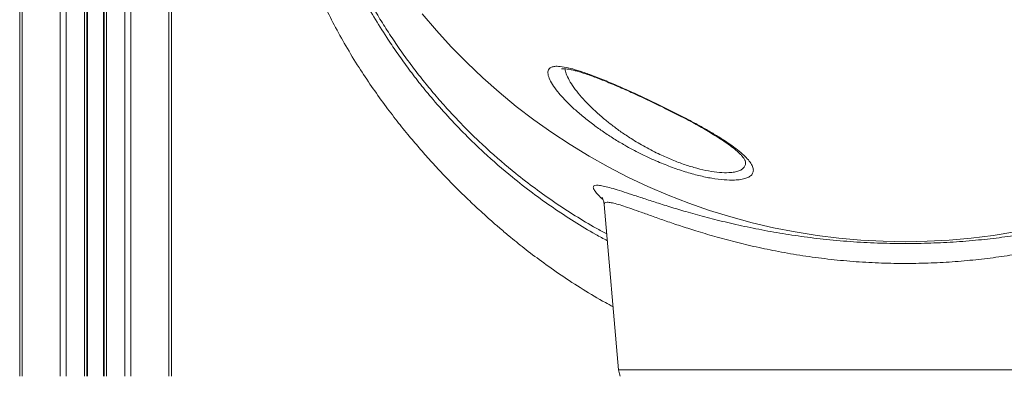
# Model space of a CAD drawing. Units: millimetres. Extents: x -11660 to 18423, y -2077 to 9633.
# Drawn here: x 5166 to 5615, y 6086 to 6249 of the extents above; entities that cross this region are included whole.
import ezdxf

# ---------------------------------------------------------------- set-up
doc = ezdxf.new("R2010")
doc.units = ezdxf.units.MM

msp = doc.modelspace()

# ---------------------------------------------------------------- linework, layer by layer
at = {"color": 7, "linetype": 'Continuous', "lineweight": 15}
for p, q in [((5165.51, 7636.06), (5165.51, 6086.06)), ((5166.68, 7636.06), (5166.68, 6086.06)), ((5183.97, 7636.06), (5183.97, 6086.06)), ((5186.8, 7636.06), (5186.8, 6086.06)), ((5195.14, 7636.06), (5195.14, 6086.06)), ((5196.14, 7636.06), (5196.14, 6086.06)), ((5196.47, 7636.06), (5196.47, 6086.06)), ((5203.81, 7636.06), (5203.81, 6086.06)), ((5204.14, 7636.06), (5204.14, 6086.06)), ((5205.14, 7636.06), (5205.14, 6086.06)), ((5213.48, 7636.06), (5213.48, 6086.06)), ((5216.31, 7636.06), (5216.31, 6086.06)), ((5233.6, 7636.06), (5233.6, 6086.06)), ((5234.77, 6827.92), (5234.77, 6086.06)), ((5432.37, 6164.47), (5438.97, 6089.06))]:
    msp.add_line(p, q, dxfattribs=at)
at = {"color": 8, "linetype": 'Continuous', "lineweight": 15}
msp.add_line((5438.97, 6089.06), (5700.57, 6089.06), dxfattribs=at)
at = {"color": 7, "linetype": 'Continuous', "lineweight": 15, "flags": 128}
for points in [[(5349.23, 6251.56), (5355.76, 6243.9), (5362.56, 6236.47), (5369.61, 6229.29), (5376.92, 6222.37), (5384.46, 6215.7), (5392.24, 6209.3), (5400.24, 6203.19), (5408.46, 6197.35), (5416.87, 6191.82), (5425.48, 6186.58), (5434.27, 6181.64), (5443.22, 6177.03), (5452.34, 6172.73), (5461.6, 6168.75), (5471, 6165.1), (5480.52, 6161.79), (5490.15, 6158.81), (5499.88, 6156.17), (5509.71, 6153.88), (5519.6, 6151.94), (5529.56, 6150.35), (5539.57, 6149.11), (5549.61, 6148.22), (5559.69, 6147.69), (5569.77, 6147.51), (5579.85, 6147.69), (5589.93, 6148.22), (5599.97, 6149.11), (5609.98, 6150.35), (5619.94, 6151.94)], [(5438.97, 6089.06), (5439.3, 6087.24), (5439.71, 6086.06)]]:
    msp.add_lwpolyline(points, dxfattribs=at)
at = {"color": 7, "linetype": 'Continuous', "lineweight": 15}
for points, knots in [([(5276.76, 6418.42), (5276.77, 6418.1), (5276.8, 6417.28), (5276.84, 6415.64), (5276.9, 6413.3), (5276.96, 6410.31), (5277.03, 6406.75), (5277.1, 6402.96), (5277.19, 6399.07), (5277.29, 6394.83), (5277.42, 6390.29), (5277.58, 6385.31), (5277.79, 6380.15), (5278.05, 6374.62), (5278.37, 6368.68), (5278.76, 6362.55), (5279.2, 6356.45), (5279.63, 6351.34), (5280.04, 6347.15), (5280.39, 6343.72), (5280.8, 6340.11), (5281.26, 6336.44), (5281.75, 6332.85), (5282.26, 6329.39), (5282.83, 6325.8), (5283.53, 6321.71), (5284.44, 6316.88), (5285.56, 6311.44), (5286.85, 6305.78), (5288.25, 6300.21), (5289.72, 6294.84), (5291.49, 6288.85), (5293.61, 6282.34), (5296.09, 6275.4), (5298.68, 6268.79), (5301.45, 6262.26), (5304.87, 6254.8), (5309.13, 6246.31), (5314.42, 6236.76), (5320.13, 6227.39), (5326.06, 6218.45), (5331.89, 6210.27), (5337.66, 6202.69), (5343.18, 6195.84), (5348.48, 6189.6), (5353.8, 6183.62), (5359.34, 6177.67), (5364.27, 6172.63), (5368.18, 6168.77), (5371, 6166.06), (5373.8, 6163.41), (5376.93, 6160.53), (5380.49, 6157.33), (5384.49, 6153.84), (5389.61, 6149.53), (5396.02, 6144.36), (5403.95, 6138.35), (5412.91, 6132.01), (5422.65, 6125.72), (5430.6, 6120.91), (5435.27, 6118.46), (5436.45, 6117.84)], [0, 0, 0, 0, 0.009685, 0.02461, 0.040788, 0.061915, 0.083269, 0.10372, 0.123242, 0.141779, 0.163356, 0.183288, 0.203433, 0.224318, 0.245983, 0.268016, 0.288608, 0.307479, 0.317638, 0.328264, 0.339373, 0.350765, 0.361471, 0.371354, 0.381119, 0.392558, 0.40644, 0.422161, 0.437989, 0.453122, 0.467566, 0.481327, 0.501039, 0.519188, 0.535943, 0.552879, 0.570431, 0.594428, 0.619547, 0.64578, 0.669079, 0.691799, 0.71293, 0.732412, 0.750184, 0.767139, 0.78535, 0.803914, 0.813662, 0.821537, 0.829704, 0.839024, 0.849499, 0.861132, 0.873925, 0.893419, 0.915169, 0.939173, 0.965418, 0.991208, 1, 1, 1, 1]), ([(5432.02, 6197.66), (5430.53, 6198.7), (5427.32, 6200.95), (5422.86, 6204.45), (5418.64, 6208.09), (5414.89, 6211.7), (5411.7, 6215.22), (5409.16, 6218.55), (5407.4, 6221.56), (5406.57, 6224.1), (5406.74, 6225.85), (5407.66, 6226.9), (5408.96, 6227.44), (5410.97, 6227.66), (5413.92, 6227.35), (5417.92, 6226.43), (5422.6, 6224.97), (5427.98, 6223.02), (5434, 6220.61), (5440.8, 6217.69), (5448.11, 6214.4), (5455.72, 6210.82), (5463.2, 6207.15), (5469.79, 6203.78), (5475.47, 6200.72), (5480.3, 6198), (5484.81, 6195.3), (5488.9, 6192.66), (5492.52, 6190.07), (5495.52, 6187.64), (5497.84, 6185.36), (5499.48, 6183.27), (5500.4, 6181.39), (5500.58, 6179.75), (5500.07, 6178.36), (5498.91, 6177.24), (5497.11, 6176.41), (5494.8, 6175.86), (5491.58, 6175.55), (5487.22, 6175.66), (5481.7, 6176.36), (5475.66, 6177.62), (5469.3, 6179.38), (5462.67, 6181.66), (5455.75, 6184.46), (5448.73, 6187.75), (5442.33, 6191.19), (5436.74, 6194.52), (5433.6, 6196.61), (5432.02, 6197.66)], [0, 0, 0, 0, 0.019031, 0.040944, 0.062918, 0.084827, 0.107784, 0.130823, 0.153745, 0.177244, 0.200724, 0.216485, 0.232308, 0.248064, 0.269327, 0.290599, 0.31197, 0.333352, 0.35695, 0.380559, 0.407164, 0.433776, 0.460053, 0.486332, 0.506109, 0.525943, 0.545717, 0.566115, 0.586579, 0.606971, 0.626741, 0.646581, 0.666342, 0.684944, 0.703614, 0.722206, 0.739291, 0.756438, 0.773516, 0.797003, 0.82049, 0.842869, 0.865256, 0.888157, 0.91107, 0.936208, 0.961359, 0.980678, 1, 1, 1, 1]), ([(5412.97, 6226.42), (5412.96, 6226.42), (5412.92, 6226.4), (5413.12, 6226.45), (5413.59, 6226.47), (5414.39, 6226.45), (5415.48, 6226.33), (5416.89, 6226.08), (5418.6, 6225.7), (5420.58, 6225.17), (5422.83, 6224.49), (5425.3, 6223.66), (5427.96, 6222.7), (5430.77, 6221.61), (5433.78, 6220.4), (5436.97, 6219.08), (5440.37, 6217.62), (5443.88, 6216.07), (5447.48, 6214.43), (5451.16, 6212.72), (5454.87, 6210.96), (5458.59, 6209.15), (5462.28, 6207.32), (5465.89, 6205.49), (5469.4, 6203.67), (5472.81, 6201.85), (5476.1, 6200.03), (5479.24, 6198.23), (5482.19, 6196.48), (5484.92, 6194.77), (5487.4, 6193.14), (5489.6, 6191.59), (5491.48, 6190.16), (5493.07, 6188.84), (5494.38, 6187.63), (5495.39, 6186.55), (5496.1, 6185.65), (5496.52, 6185), (5496.69, 6184.62), (5496.69, 6184.61), (5496.69, 6184.61)], [0, 0, 0, 0, 0.003077, 0.019922, 0.037754, 0.057015, 0.077833, 0.100143, 0.123759, 0.148437, 0.173916, 0.19994, 0.226283, 0.252809, 0.279193, 0.307742, 0.336803, 0.366394, 0.396487, 0.427026, 0.457923, 0.489066, 0.520325, 0.551507, 0.582399, 0.613533, 0.644847, 0.676197, 0.70739, 0.738261, 0.768646, 0.798388, 0.827327, 0.855176, 0.883216, 0.910618, 0.937076, 0.962343, 0.986334, 1, 1, 1, 1]), ([(5431.37, 6167.72), (5431.36, 6167.73), (5431.35, 6167.75), (5431.46, 6167.58), (5431.67, 6167.19), (5431.93, 6166.6), (5432.18, 6165.78), (5432.35, 6165.06), (5432.37, 6164.56), (5432.37, 6164.48)], [0, 0, 0, 0, 0.101806, 0.311003, 0.496509, 0.664269, 0.820416, 0.970674, 1, 1, 1, 1])]:
    msp.add_open_spline(points, degree=3, knots=knots, dxfattribs=at)
at = {"color": 8, "linetype": 'Continuous', "lineweight": 15}
for points, knots in [([(5433.82, 6147.94), (5432.04, 6148.89), (5426.89, 6151.66), (5418.6, 6156.69), (5408.95, 6163), (5399.55, 6169.74), (5388.92, 6178.05), (5378.7, 6186.92), (5368.95, 6196.32), (5360.92, 6204.73), (5353.89, 6212.74), (5347.78, 6220.23), (5342.56, 6227.06), (5337.66, 6233.91), (5332.51, 6241.57), (5327.18, 6250.11), (5321.8, 6259.53), (5317.27, 6268.22), (5313.46, 6276.15), (5310.25, 6283.31), (5307.27, 6290.45), (5303.61, 6299.93), (5299.58, 6311.68), (5295.58, 6325.47), (5292.49, 6338.19), (5290.15, 6349.73), (5288.4, 6360.02), (5287.06, 6369.56), (5286.24, 6376.87), (5285.71, 6382.31), (5285.37, 6386.24), (5285.1, 6389.82), (5284.89, 6393.06), (5284.72, 6395.93), (5284.59, 6398.42), (5284.49, 6400.48), (5284.43, 6402.07), (5284.39, 6403.22), (5284.37, 6403.97), (5284.38, 6404.28), (5284.43, 6404.45), (5284.49, 6404.49), (5284.53, 6404.52)], [0, 0, 0, 0, 0.012732, 0.036893, 0.061053, 0.085402, 0.109751, 0.14616, 0.170804, 0.195464, 0.220105, 0.238913, 0.257721, 0.2759, 0.29408, 0.318784, 0.34351, 0.368217, 0.387091, 0.405965, 0.424968, 0.443972, 0.482183, 0.520997, 0.560005, 0.593695, 0.627802, 0.661907, 0.69647, 0.715322, 0.734174, 0.753174, 0.772173, 0.791663, 0.811152, 0.830821, 0.850489, 0.869058, 0.887627, 0.906318, 0.925013, 1, 1, 1, 1]), ([(5285.74, 6401.66), (5285.69, 6401.65), (5285.58, 6401.63), (5285.45, 6401.74), (5285.4, 6400.95), (5285.43, 6399.65), (5285.48, 6397.96), (5285.57, 6396.05), (5285.69, 6393.73), (5285.86, 6390.99), (5286.09, 6387.82), (5286.38, 6384.22), (5286.76, 6380.23), (5287.33, 6374.82), (5288.21, 6367.65), (5289.62, 6358.33), (5291.49, 6348.09), (5293.97, 6336.67), (5297.2, 6324.19), (5301.32, 6310.73), (5305.48, 6299.12), (5309.3, 6289.61), (5313.31, 6280.33), (5317.71, 6271.13), (5322.5, 6262.06), (5326.37, 6255.19), (5330.51, 6248.28), (5334.95, 6241.35), (5339.66, 6234.44), (5344.59, 6227.67), (5349.71, 6221.08), (5355, 6214.65), (5360.54, 6208.33), (5366.35, 6202.1), (5372.41, 6195.99), (5380.86, 6188.01), (5390.29, 6179.9), (5400.75, 6171.81), (5409.78, 6165.39), (5419.1, 6159.34), (5427.03, 6154.54), (5431.92, 6151.92), (5433.55, 6151.05)], [0, 0, 0, 0, 0.047343, 0.099438, 0.125539, 0.15174, 0.170626, 0.189512, 0.208563, 0.227614, 0.247179, 0.266744, 0.28648, 0.306216, 0.339975, 0.37393, 0.408456, 0.443163, 0.481317, 0.51966, 0.558579, 0.578146, 0.597714, 0.634081, 0.652377, 0.670672, 0.689345, 0.708017, 0.726841, 0.745665, 0.763804, 0.781944, 0.800219, 0.818495, 0.837153, 0.855811, 0.89335, 0.916968, 0.940587, 0.964388, 0.98819, 1, 1, 1, 1]), ([(5414.44, 6226.43), (5414.59, 6225.69), (5414.89, 6224.15), (5416.35, 6221.22), (5418.46, 6217.94), (5421.17, 6214.47), (5424.37, 6210.91), (5428.01, 6207.33), (5431.88, 6203.88), (5434.69, 6201.67), (5436, 6200.64)], [0, 0, 0, 0, 0.120087, 0.250508, 0.381568, 0.512208, 0.638176, 0.764498, 0.890484, 1, 1, 1, 1]), ([(5436, 6200.64), (5437.38, 6199.61), (5440.14, 6197.55), (5445.16, 6194.21), (5451.04, 6190.71), (5457.41, 6187.44), (5463.49, 6184.77), (5469.19, 6182.64), (5474.78, 6180.94), (5480.2, 6179.71), (5485.14, 6179.04), (5489.05, 6178.94), (5491.91, 6179.26), (5493.97, 6179.81), (5495.55, 6180.64), (5496.55, 6181.76), (5497, 6183.09), (5496.79, 6184.12), (5496.7, 6184.61)], [0, 0, 0, 0, 0.058816, 0.117624, 0.197644, 0.277608, 0.342697, 0.407754, 0.474783, 0.541787, 0.612092, 0.682403, 0.733743, 0.785305, 0.836673, 0.892883, 0.949333, 1, 1, 1, 1]), ([(5431.87, 6166.7), (5431.71, 6166.83), (5430.58, 6167.81), (5429.19, 6169.27), (5427.8, 6171.01), (5427.28, 6172.25), (5427.55, 6173.05), (5428.66, 6173.36), (5430.56, 6173.21), (5433.15, 6172.66), (5436.36, 6171.77), (5440.26, 6170.55), (5444.91, 6169.04), (5450.26, 6167.27), (5456.37, 6165.29), (5463.16, 6163.17), (5470.81, 6160.89), (5479.32, 6158.55), (5488.77, 6156.18), (5498.92, 6153.92), (5509.67, 6151.86), (5520.85, 6150.08), (5532.51, 6148.61), (5544.64, 6147.51), (5556.74, 6146.84), (5568.57, 6146.61), (5580.14, 6146.76), (5591.76, 6147.3), (5603.12, 6148.22), (5614.05, 6149.46), (5624.57, 6150.98), (5634.8, 6152.77), (5644.77, 6154.81), (5654.32, 6157.04), (5663.46, 6159.42), (5672.03, 6161.85), (5678.92, 6163.95), (5684.32, 6165.67), (5688.48, 6167.01), (5692.37, 6168.29), (5694.7, 6169.06), (5695.87, 6169.44)], [0, 0, 0, 0, 0.004234, 0.030419, 0.056601, 0.082237, 0.107873, 0.134294, 0.160715, 0.184809, 0.208904, 0.233579, 0.258256, 0.283904, 0.309553, 0.335779, 0.362005, 0.390567, 0.419128, 0.448492, 0.477853, 0.506837, 0.535819, 0.565798, 0.595776, 0.622992, 0.650208, 0.678306, 0.706404, 0.733102, 0.759802, 0.787238, 0.814675, 0.842943, 0.871211, 0.900239, 0.929267, 0.946858, 0.964449, 0.982224, 1, 1, 1, 1]), ([(5691.45, 6161.38), (5690.33, 6160.98), (5688.09, 6160.18), (5684.34, 6158.84), (5680.32, 6157.43), (5675.1, 6155.63), (5668.48, 6153.44), (5660.16, 6150.88), (5651.15, 6148.35), (5641.78, 6146), (5632.27, 6143.9), (5622.63, 6142.08), (5612.55, 6140.5), (5602.06, 6139.21), (5591.3, 6138.27), (5580.23, 6137.69), (5568.96, 6137.51), (5557.46, 6137.75), (5545.95, 6138.43), (5534.39, 6139.54), (5522.99, 6141.07), (5512.06, 6142.95), (5501.76, 6145.07), (5492.05, 6147.39), (5482.8, 6149.89), (5474.47, 6152.37), (5467.11, 6154.74), (5460.59, 6156.94), (5454.61, 6159.05), (5449.38, 6160.92), (5444.91, 6162.51), (5441.15, 6163.79), (5437.99, 6164.77), (5435.45, 6165.39), (5433.64, 6165.57), (5432.51, 6165.33), (5432.43, 6164.76), (5432.39, 6164.48)], [0, 0, 0, 0, 0.019063, 0.038126, 0.057399, 0.076672, 0.108019, 0.139368, 0.171565, 0.203761, 0.232756, 0.261749, 0.291477, 0.321205, 0.351274, 0.381342, 0.412344, 0.443345, 0.475316, 0.507287, 0.540339, 0.573393, 0.604725, 0.636058, 0.668259, 0.70046, 0.728332, 0.756203, 0.784697, 0.813188, 0.839082, 0.864974, 0.891517, 0.918058, 0.945418, 0.972776, 1, 1, 1, 1])]:
    msp.add_open_spline(points, degree=3, knots=knots, dxfattribs=at)

doc.saveas('drawing.dxf')
